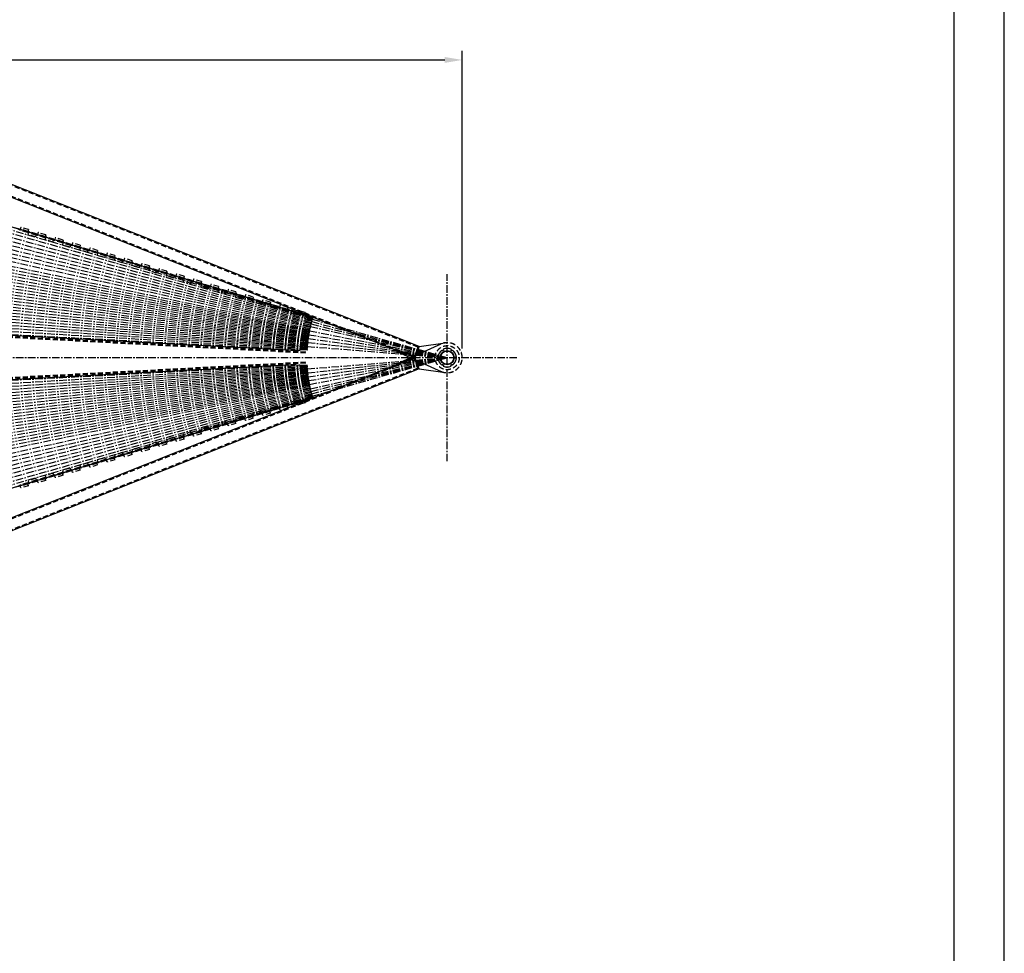
# Model space of a CAD drawing. Extents: x 0 to 10500, y 0 to 14850.
# Drawn here: x 5591 to 10500, y 7425 to 12080 of the extents above; entities that cross this region are included whole.
import ezdxf

# ---------------------------------------------------------------- set-up
doc = ezdxf.new("R2010")
doc.units = 0
doc.header["$LTSCALE"] = 100
doc.header["$MEASUREMENT"] = 0
doc.linetypes.add('CENTER', pattern=[0.6, 0.375, -0.075, 0.075, -0.075])
doc.linetypes.add('HIDDEN', pattern=[0.375, 0.25, -0.125])
doc.layers.get('0').update_dxf_attribs({"linetype": 'CONTINUOUS'})
doc.layers.get('DEFPOINTS').update_dxf_attribs({"linetype": 'CONTINUOUS'})
doc.layers.add('QUOTE', color=1, linetype='CONTINUOUS')

msp = doc.modelspace()

# ---------------------------------------------------------------- linework, layer by layer
at = {"color": 7, "linetype": 'HIDDEN'}
for p, q in [((7576.6, 10447.4), (3573.5, 12039.3)), ((7558.2, 10401), (3555, 11992.8)), ((5592.6, 11031.7), (5587.8, 11033.1)), ((5593.5, 11034.5), (5588.7, 11036)), ((5596.5, 11044.6), (5592.2, 11030.2)), ((5630.5, 11018.7), (5592.2, 11030.2)), ((5632.2, 11024.5), (5593.9, 11036)), ((5634.8, 11033.1), (5596.5, 11044.6)), ((5634.8, 11033.1), (5630.5, 11018.7)), ((5635.7, 11018.7), (5630.9, 11020.2)), ((5636.6, 11021.6), (5631.8, 11023.1)), ((5632.7, 11008.7), (5637, 11023.1)), ((5671, 10997.2), (5632.7, 11008.7)), ((5673.6, 11005.8), (5635.3, 11017.3)), ((5675.3, 11011.6), (5637, 11023.1)), ((5671, 10997.2), (5675.3, 11011.6)), ((5678.8, 11005.8), (5674, 11007.3)), ((5679.7, 11008.7), (5674.9, 11010.1)), ((5682.7, 11018.8), (5678.4, 11004.4)), ((5716.7, 10992.9), (5678.4, 11004.4)), ((5718.4, 10998.6), (5680.1, 11010.1)), ((5721, 11007.3), (5682.7, 11018.8)), ((5721, 11007.3), (5716.7, 10992.9)), ((5722.8, 10995.8), (5718, 10997.2)), ((5718.9, 10982.8), (5723.2, 10997.2)), ((5761.5, 10985.7), (5723.2, 10997.2)), ((5721.9, 10992.9), (5717.1, 10994.3)), ((5757.2, 10971.4), (5718.9, 10982.8)), ((5759.8, 10980), (5721.5, 10991.5)), ((5757.2, 10971.4), (5761.5, 10985.7)), ((5765, 10980), (5760.2, 10981.4)), ((5765.9, 10982.9), (5761.1, 10984.3)), ((5768.9, 10992.9), (5764.6, 10978.5)), ((5802.9, 10967.1), (5764.6, 10978.5)), ((5804.6, 10972.8), (5766.3, 10984.3)), ((5807.2, 10981.4), (5768.9, 10992.9)), ((5807.2, 10981.4), (5802.9, 10967.1)), ((5808.1, 10967.1), (5803.3, 10968.5)), ((5809, 10969.9), (5804.2, 10971.4)), ((5805.1, 10957), (5809.4, 10971.4)), ((5843.4, 10945.5), (5805.1, 10957)), ((5846, 10954.1), (5807.7, 10965.6)), ((5847.7, 10959.9), (5809.4, 10971.4)), ((5843.4, 10945.5), (5847.7, 10959.9)), ((5851.2, 10954.1), (5846.4, 10955.6)), ((5852.1, 10957), (5847.3, 10958.4)), ((5855.1, 10967.1), (5850.8, 10952.7)), ((5889.1, 10941.2), (5850.8, 10952.7)), ((5890.8, 10947), (5852.5, 10958.5)), ((5893.4, 10955.6), (5855.1, 10967.1)), ((5893.4, 10955.6), (5889.1, 10941.2)), ((5894.3, 10941.2), (5889.6, 10942.7)), ((5895.2, 10944.1), (5890.4, 10945.5)), ((5891.3, 10931.2), (5895.6, 10945.5)), ((5929.6, 10919.7), (5891.3, 10931.2)), ((5932.2, 10928.3), (5893.9, 10939.8)), ((5933.9, 10934), (5895.6, 10945.5)), ((5929.6, 10919.7), (5933.9, 10934)), ((5937.4, 10928.3), (5932.7, 10929.7)), ((5938.3, 10931.2), (5933.5, 10932.6)), ((5941.3, 10941.2), (5937, 10926.9)), ((5975.3, 10915.4), (5937, 10926.9)), ((5977.1, 10921.1), (5938.7, 10932.6)), ((5979.6, 10929.7), (5941.3, 10941.2)), ((5979.6, 10929.7), (5975.3, 10915.4)), ((5980.6, 10915.4), (5975.8, 10916.8)), ((5981.4, 10918.3), (5976.6, 10919.7)), ((5977.5, 10905.3), (5981.8, 10919.7)), ((6015.9, 10893.8), (5977.5, 10905.3)), ((6018.4, 10902.5), (5980.1, 10913.9)), ((6020.2, 10908.2), (5981.8, 10919.7)), ((6015.9, 10893.8), (6020.2, 10908.2)), ((6023.7, 10902.5), (6018.9, 10903.9)), ((6024.5, 10905.3), (6019.7, 10906.8)), ((6027.5, 10915.4), (6023.2, 10901)), ((6061.5, 10889.5), (6023.2, 10901)), ((6063.3, 10895.3), (6024.9, 10906.8)), ((6065.8, 10903.9), (6027.5, 10915.4)), ((6065.8, 10903.9), (6061.5, 10889.5)), ((6066.8, 10889.5), (6062, 10891)), ((6067.6, 10892.4), (6062.8, 10893.8)), ((6063.7, 10879.5), (6068.1, 10893.8)), ((6102.1, 10868), (6063.7, 10879.5)), ((6104.6, 10876.6), (6066.3, 10888.1)), ((6106.4, 10882.4), (6068.1, 10893.8)), ((6102.1, 10868), (6106.4, 10882.4)), ((6109.9, 10876.6), (6105.1, 10878.1)), ((6110.7, 10879.5), (6105.9, 10880.9)), ((6113.7, 10889.6), (6109.4, 10875.2)), ((6147.8, 10863.7), (6109.4, 10875.2)), ((6149.5, 10869.4), (6111.2, 10880.9)), ((6152.1, 10878.1), (6113.7, 10889.6)), ((6152.1, 10878.1), (6147.8, 10863.7)), ((6153, 10863.7), (6148.2, 10865.1)), ((6153.8, 10866.6), (6149, 10868)), ((6150, 10853.6), (6154.3, 10868)), ((6188.3, 10842.2), (6150, 10853.6)), ((6190.9, 10850.8), (6152.5, 10862.3)), ((6192.6, 10856.5), (6154.3, 10868)), ((6188.3, 10842.2), (6192.6, 10856.5)), ((6196.1, 10850.8), (6191.3, 10852.2)), ((6196.9, 10853.7), (6192.2, 10855.1)), ((6200, 10863.7), (6195.6, 10849.3)), ((6234, 10837.9), (6195.6, 10849.3)), ((6235.7, 10843.6), (6197.4, 10855.1)), ((6238.3, 10852.2), (6200, 10863.7)), ((6238.3, 10852.2), (6234, 10837.9)), ((6239.2, 10837.9), (6234.4, 10839.3)), ((6240, 10840.7), (6235.3, 10842.2)), ((6236.2, 10827.8), (6240.5, 10842.2)), ((6274.5, 10816.3), (6236.2, 10827.8)), ((6277.1, 10824.9), (6238.8, 10836.4)), ((6278.8, 10830.7), (6240.5, 10842.2)), ((6274.5, 10816.3), (6278.8, 10830.7)), ((6282.3, 10824.9), (6277.5, 10826.4)), ((6283.2, 10827.8), (6278.4, 10829.2)), ((6286.2, 10837.9), (6281.9, 10823.5)), ((6320.2, 10812), (6281.9, 10823.5)), ((6321.9, 10817.8), (6283.6, 10829.2)), ((6324.5, 10826.4), (6286.2, 10837.9)), ((6324.5, 10826.4), (6320.2, 10812)), ((6325.4, 10812), (6320.6, 10813.5)), ((6326.3, 10814.9), (6321.5, 10816.3)), ((6322.4, 10802), (6326.7, 10816.3)), ((6360.7, 10790.5), (6322.4, 10802)), ((6363.3, 10799.1), (6325, 10810.6)), ((6365, 10804.8), (6326.7, 10816.3)), ((6360.7, 10790.5), (6365, 10804.8)), ((6368.5, 10799.1), (6363.7, 10800.5)), ((6369.4, 10802), (6364.6, 10803.4)), ((6372.4, 10812), (6368.1, 10797.7)), ((6408.1, 10791.9), (6369.8, 10803.4)), ((6410.7, 10800.5), (6372.4, 10812)), ((6410.7, 10800.5), (6406.4, 10786.2)), ((6406.4, 10786.2), (6368.1, 10797.7)), ((6411.6, 10786.2), (6406.8, 10787.6)), ((6412.5, 10789.1), (6407.7, 10790.5)), ((6408.6, 10776.1), (6412.9, 10790.5)), ((6446.9, 10764.6), (6408.6, 10776.1)), ((6449.5, 10773.3), (6411.2, 10784.7)), ((6451.2, 10779), (6412.9, 10790.5)), ((6446.9, 10764.6), (6451.2, 10779)), ((6454.7, 10773.3), (6449.9, 10774.7)), ((6455.6, 10776.1), (6450.8, 10777.6)), ((6458.6, 10786.2), (6454.3, 10771.8)), ((6492.6, 10760.3), (6454.3, 10771.8)), ((6494.3, 10766.1), (6456, 10777.6)), ((6496.9, 10774.7), (6458.6, 10786.2)), ((6496.9, 10774.7), (6492.6, 10760.3)), ((6497.8, 10760.3), (6493, 10761.8)), ((6498.7, 10763.2), (6493.9, 10764.6)), ((6494.8, 10750.3), (6499.1, 10764.6)), ((6533.1, 10738.8), (6494.8, 10750.3)), ((6535.7, 10747.4), (6497.4, 10758.9)), ((6537.4, 10753.2), (6499.1, 10764.6)), ((6533.1, 10738.8), (6537.4, 10753.2)), ((6541.8, 10750.3), (6537, 10751.7)), ((6544.8, 10760.3), (6540.5, 10746)), ((6580.5, 10740.2), (6542.2, 10751.7)), ((6583.1, 10748.9), (6544.8, 10760.3)), ((6540.9, 10747.4), (6536.1, 10748.9)), ((6578.8, 10734.5), (6540.5, 10746)), ((6583.1, 10748.9), (6578.8, 10734.5)), ((6584, 10734.5), (6579.2, 10735.9)), ((6584.9, 10737.4), (6580.1, 10738.8)), ((6581, 10724.4), (6585.3, 10738.8)), ((6619.3, 10713), (6581, 10724.4)), ((6621.9, 10721.6), (6583.6, 10733.1)), ((6623.6, 10727.3), (6585.3, 10738.8)), ((6619.3, 10713), (6623.6, 10727.3)), ((6627.1, 10721.6), (6622.3, 10723)), ((6628, 10724.4), (6623.2, 10725.9)), ((6631, 10734.5), (6626.7, 10720.1)), ((6665, 10708.7), (6626.7, 10720.1)), ((6666.7, 10714.4), (6628.4, 10725.9)), ((6669.3, 10723), (6631, 10734.5)), ((6669.3, 10723), (6665, 10708.7)), ((6670.2, 10708.7), (6665.4, 10710.1)), ((6671.1, 10711.5), (6666.3, 10713)), ((6667.2, 10698.6), (6671.5, 10713)), ((6708.1, 10695.7), (6669.8, 10707.2)), ((6709.8, 10701.5), (6671.5, 10713)), ((6705.5, 10687.1), (6709.8, 10701.5)), ((6717.2, 10708.7), (6712.9, 10694.3)), ((6755.5, 10697.2), (6717.2, 10708.7)), ((6705.5, 10687.1), (6667.2, 10698.6)), ((6713.3, 10695.7), (6708.6, 10697.2)), ((6714.2, 10698.6), (6709.4, 10700)), ((6751.2, 10682.8), (6712.9, 10694.3)), ((6753, 10688.6), (6714.6, 10700)), ((6755.5, 10697.2), (6751.2, 10682.8)), ((6756.4, 10682.8), (6751.7, 10684.3)), ((6757.3, 10685.7), (6752.5, 10687.1)), ((6753.4, 10672.8), (6757.7, 10687.1)), ((6791.7, 10661.3), (6753.4, 10672.8)), ((6794.3, 10669.9), (6756, 10681.4)), ((6796.1, 10675.6), (6757.7, 10687.1)), ((6791.7, 10661.3), (6796.1, 10675.6)), ((6799.6, 10669.9), (6794.8, 10671.3)), ((6800.4, 10672.8), (6795.6, 10674.2)), ((6803.4, 10682.8), (6799.1, 10668.5)), ((6837.4, 10657), (6799.1, 10668.5)), ((6839.2, 10662.7), (6800.8, 10674.2)), ((6841.7, 10671.3), (6803.4, 10682.8)), ((6841.7, 10671.3), (6837.4, 10657)), ((6842.7, 10657), (6837.9, 10658.4)), ((6843.5, 10659.8), (6838.7, 10661.3)), ((6839.6, 10646.9), (6844, 10661.3)), ((6880.5, 10644.1), (6842.2, 10655.5)), ((6882.3, 10649.8), (6844, 10661.3)), ((6889.6, 10657), (6885.3, 10642.6)), ((6928, 10645.5), (6889.6, 10657)), ((7017, 10422.5), (2967.5, 10634.7)), ((7016.9, 10417.5), (2967.5, 10629.7)), ((6878, 10635.4), (6839.6, 10646.9)), ((6878, 10635.4), (6882.3, 10649.8)), ((6885.8, 10644.1), (6881, 10645.5)), ((6886.6, 10646.9), (6881.8, 10648.4)), ((6923.6, 10631.1), (6885.3, 10642.6)), ((6925.4, 10636.9), (6887.1, 10648.4)), ((6928, 10645.5), (6923.6, 10631.1)), ((6928.9, 10631.1), (6924.1, 10632.6)), ((6929.7, 10634), (6924.9, 10635.4)), ((6925.9, 10621.1), (6930.2, 10635.4)), ((6964.2, 10609.6), (6925.9, 10621.1)), ((6966.8, 10618.2), (6928.4, 10629.7)), ((6968.5, 10624), (6930.2, 10635.4)), ((6964.2, 10609.6), (6968.5, 10624)), ((6972, 10618.2), (6967.2, 10619.6)), ((6972.8, 10621.1), (6968, 10622.5)), ((6975.9, 10631.1), (6971.5, 10616.8)), ((7009.9, 10605.3), (6971.5, 10616.8)), ((7011.6, 10611), (6973.3, 10622.5)), ((7014.2, 10619.7), (6975.9, 10631.1)), ((7014.2, 10619.7), (7009.9, 10605.3)), ((7015.1, 10605.3), (7010.3, 10606.7)), ((7015.9, 10608.2), (7011.2, 10609.6)), ((7012.1, 10595.2), (7016.4, 10609.6)), ((7053, 10592.4), (7014.6, 10603.9)), ((7054.7, 10598.1), (7016.4, 10609.6)), ((7050.4, 10583.8), (7012.1, 10595.2)), ((7050.4, 10583.8), (7054.7, 10598.1)), ((6968.7, 10430.1), (6923.4, 10432.4)), ((7578.5, 10452.1), (7556.3, 10396.3)), ((7016.9, 10372.1), (2967.5, 10159.9)), ((7017, 10367.1), (2967.5, 10154.9)), ((7558.2, 10388.7), (3555, 8796.8)), ((6968.7, 10359.6), (6923.4, 10357.2)), ((7578.5, 10337.5), (7556.3, 10393.3)), ((7576.6, 10342.2), (3573.5, 8750.3)), ((6964.2, 10180), (6925.9, 10168.6)), ((6925.9, 10168.6), (6930.2, 10154.2)), ((6966.8, 10171.4), (6928.4, 10159.9)), ((6968.5, 10165.7), (6930.2, 10154.2)), ((6964.2, 10180), (6968.5, 10165.7)), ((6972, 10171.4), (6967.2, 10170)), ((6972.8, 10168.5), (6968, 10167.1)), ((7009.9, 10184.3), (6971.5, 10172.9)), ((6975.9, 10158.5), (6971.5, 10172.9)), ((7011.6, 10178.6), (6973.3, 10167.1)), ((7014.2, 10170), (6975.9, 10158.5)), ((7014.2, 10170), (7009.9, 10184.3)), ((7015.1, 10184.3), (7010.3, 10182.9)), ((7015.9, 10181.5), (7011.2, 10180)), ((7050.4, 10205.9), (7012.1, 10194.4)), ((7012.1, 10194.4), (7016.4, 10180)), ((7053, 10197.3), (7014.6, 10185.8)), ((7054.7, 10191.5), (7016.4, 10180)), ((7050.4, 10205.9), (7054.7, 10191.5)), ((6791.7, 10128.4), (6753.4, 10116.9)), ((6753.4, 10116.9), (6757.7, 10102.5)), ((6794.3, 10119.7), (6756, 10108.3)), ((6796.1, 10114), (6757.7, 10102.5)), ((6791.7, 10128.4), (6796.1, 10114)), ((6799.6, 10119.7), (6794.8, 10118.3)), ((6800.4, 10116.9), (6795.6, 10115.4)), ((6837.4, 10132.7), (6799.1, 10121.2)), ((6803.4, 10106.8), (6799.1, 10121.2)), ((6839.2, 10126.9), (6800.8, 10115.4)), ((6841.7, 10118.3), (6803.4, 10106.8)), ((6841.7, 10118.3), (6837.4, 10132.7)), ((6842.7, 10132.7), (6837.9, 10131.2)), ((6843.5, 10129.8), (6838.7, 10128.4)), ((6878, 10154.2), (6839.6, 10142.7)), ((6839.6, 10142.7), (6844, 10128.4)), ((6880.5, 10145.6), (6842.2, 10134.1)), ((6882.3, 10139.8), (6844, 10128.4)), ((6878, 10154.2), (6882.3, 10139.8)), ((6885.8, 10145.6), (6881, 10144.1)), ((6886.6, 10142.7), (6881.8, 10141.3)), ((6923.6, 10158.5), (6885.3, 10147)), ((6889.6, 10132.7), (6885.3, 10147)), ((6925.4, 10152.8), (6887.1, 10141.3)), ((6928, 10144.1), (6889.6, 10132.7)), ((6928, 10144.1), (6923.6, 10158.5)), ((6928.9, 10158.5), (6924.1, 10157.1)), ((6929.7, 10155.6), (6924.9, 10154.2)), ((6619.3, 10076.7), (6581, 10065.2)), ((6581, 10065.2), (6585.3, 10050.8)), ((6621.9, 10068.1), (6583.6, 10056.6)), ((6619.3, 10076.7), (6623.6, 10062.3)), ((6627.1, 10068.1), (6622.3, 10066.6)), ((6628, 10065.2), (6623.2, 10063.8)), ((6665, 10081), (6626.7, 10069.5)), ((6631, 10055.1), (6626.7, 10069.5)), ((6666.7, 10075.2), (6628.4, 10063.8)), ((6669.3, 10066.6), (6631, 10055.1)), ((6669.3, 10066.6), (6665, 10081)), ((6670.2, 10081), (6665.4, 10079.5)), ((6671.1, 10078.1), (6666.3, 10076.7)), ((6705.5, 10102.5), (6667.2, 10091)), ((6667.2, 10091), (6671.5, 10076.7)), ((6708.1, 10093.9), (6669.8, 10082.4)), ((6709.8, 10088.2), (6671.5, 10076.7)), ((6705.5, 10102.5), (6709.8, 10088.2)), ((6713.3, 10093.9), (6708.6, 10092.5)), ((6714.2, 10091), (6709.4, 10089.6)), ((6751.2, 10106.8), (6712.9, 10095.3)), ((6717.2, 10081), (6712.9, 10095.3)), ((6753, 10101.1), (6714.6, 10089.6)), ((6755.5, 10092.5), (6717.2, 10081)), ((6755.5, 10092.5), (6751.2, 10106.8)), ((6756.4, 10106.8), (6751.7, 10105.4)), ((6757.3, 10103.9), (6752.5, 10102.5)), ((6446.9, 10025), (6408.6, 10013.5)), ((6449.5, 10016.4), (6411.2, 10004.9)), ((6446.9, 10025), (6451.2, 10010.6)), ((6454.7, 10016.4), (6449.9, 10014.9)), ((6492.6, 10029.3), (6454.3, 10017.8)), ((6458.6, 10003.4), (6454.3, 10017.8)), ((6494.3, 10023.6), (6456, 10012.1)), ((6496.9, 10014.9), (6458.6, 10003.4)), ((6496.9, 10014.9), (6492.6, 10029.3)), ((6497.8, 10029.3), (6493, 10027.9)), ((6498.7, 10026.4), (6493.9, 10025)), ((6533.1, 10050.8), (6494.8, 10039.4)), ((6494.8, 10039.4), (6499.1, 10025)), ((6535.7, 10042.2), (6497.4, 10030.7)), ((6537.4, 10036.5), (6499.1, 10025)), ((6533.1, 10050.8), (6537.4, 10036.5)), ((6540.9, 10042.2), (6536.1, 10040.8)), ((6541.8, 10039.3), (6537, 10037.9)), ((6578.8, 10055.1), (6540.5, 10043.7)), ((6544.8, 10029.3), (6540.5, 10043.7)), ((6580.5, 10049.4), (6542.2, 10037.9)), ((6583.1, 10040.8), (6544.8, 10029.3)), ((6583.1, 10040.8), (6578.8, 10055.1)), ((6584, 10055.1), (6579.2, 10053.7)), ((6584.9, 10052.3), (6580.1, 10050.8)), ((6623.6, 10062.3), (6585.3, 10050.8)), ((6274.5, 9973.3), (6236.2, 9961.8)), ((6274.5, 9973.3), (6278.8, 9959)), ((6320.2, 9977.6), (6281.9, 9966.1)), ((6286.2, 9951.8), (6281.9, 9966.1)), ((6321.9, 9971.9), (6283.6, 9960.4)), ((6324.5, 9963.3), (6320.2, 9977.6)), ((6325.4, 9977.6), (6320.6, 9976.2)), ((6326.3, 9974.7), (6321.5, 9973.3)), ((6360.7, 9999.2), (6322.4, 9987.7)), ((6322.4, 9987.7), (6326.7, 9973.3)), ((6363.3, 9990.5), (6325, 9979.1)), ((6365, 9984.8), (6326.7, 9973.3)), ((6360.7, 9999.2), (6365, 9984.8)), ((6368.5, 9990.5), (6363.7, 9989.1)), ((6369.4, 9987.7), (6364.6, 9986.2)), ((6406.4, 10003.5), (6368.1, 9992)), ((6372.4, 9977.6), (6368.1, 9992)), ((6408.1, 9997.7), (6369.8, 9986.2)), ((6410.7, 9989.1), (6372.4, 9977.6)), ((6410.7, 9989.1), (6406.4, 10003.5)), ((6411.6, 10003.5), (6406.8, 10002)), ((6412.5, 10000.6), (6407.7, 9999.2)), ((6408.6, 10013.5), (6412.9, 9999.1)), ((6451.2, 10010.6), (6412.9, 9999.1)), ((6455.6, 10013.5), (6450.8, 10012.1)), ((6102.1, 9921.6), (6063.7, 9910.2)), ((6102.1, 9921.6), (6106.4, 9907.3)), ((6147.8, 9925.9), (6109.4, 9914.5)), ((6149.5, 9920.2), (6111.2, 9908.7)), ((6152.1, 9911.6), (6147.8, 9925.9)), ((6153, 9925.9), (6148.2, 9924.5)), ((6153.8, 9923.1), (6149, 9921.6)), ((6188.3, 9947.5), (6150, 9936)), ((6150, 9936), (6154.3, 9921.6)), ((6190.9, 9938.9), (6152.5, 9927.4)), ((6192.6, 9933.1), (6154.3, 9921.6)), ((6188.3, 9947.5), (6192.6, 9933.1)), ((6196.1, 9938.9), (6191.3, 9937.4)), ((6196.9, 9936), (6192.2, 9934.5)), ((6234, 9951.8), (6195.6, 9940.3)), ((6200, 9925.9), (6195.6, 9940.3)), ((6235.7, 9946), (6197.4, 9934.5)), ((6238.3, 9937.4), (6200, 9925.9)), ((6238.3, 9937.4), (6234, 9951.8)), ((6239.2, 9951.8), (6234.4, 9950.3)), ((6240, 9948.9), (6235.3, 9947.5)), ((6236.2, 9961.8), (6240.5, 9947.5)), ((6277.1, 9964.7), (6238.8, 9953.2)), ((6278.8, 9959), (6240.5, 9947.5)), ((6282.3, 9964.7), (6277.5, 9963.3)), ((6283.2, 9961.8), (6278.4, 9960.4)), ((6324.5, 9963.3), (6286.2, 9951.8)), ((5929.6, 9870), (5891.3, 9858.5)), ((5929.6, 9870), (5933.9, 9855.6)), ((5975.3, 9874.3), (5937, 9862.8)), ((5977.1, 9868.5), (5938.7, 9857)), ((5979.6, 9859.9), (5975.3, 9874.3)), ((5980.6, 9874.3), (5975.8, 9872.8)), ((5981.4, 9871.4), (5976.6, 9869.9)), ((6015.9, 9895.8), (5977.5, 9884.3)), ((5977.5, 9884.3), (5981.8, 9869.9)), ((6018.4, 9887.2), (5980.1, 9875.7)), ((6020.2, 9881.4), (5981.8, 9869.9)), ((6015.9, 9895.8), (6020.2, 9881.4)), ((6023.7, 9887.2), (6018.9, 9885.7)), ((6024.5, 9884.3), (6019.7, 9882.9)), ((6061.5, 9900.1), (6023.2, 9888.6)), ((6027.5, 9874.2), (6023.2, 9888.6)), ((6063.3, 9894.4), (6024.9, 9882.9)), ((6065.8, 9885.7), (6027.5, 9874.2)), ((6065.8, 9885.7), (6061.5, 9900.1)), ((6066.8, 9900.1), (6062, 9898.7)), ((6067.6, 9897.2), (6062.8, 9895.8)), ((6063.7, 9910.2), (6068.1, 9895.8)), ((6104.6, 9913), (6066.3, 9901.5)), ((6106.4, 9907.3), (6068.1, 9895.8)), ((6109.9, 9913), (6105.1, 9911.6)), ((6110.7, 9910.1), (6105.9, 9908.7)), ((6113.7, 9900.1), (6109.4, 9914.5)), ((6152.1, 9911.6), (6113.7, 9900.1)), ((5757.2, 9818.3), (5718.9, 9806.8)), ((5757.2, 9818.3), (5761.5, 9803.9)), ((5802.9, 9822.6), (5764.6, 9811.1)), ((5807.2, 9808.2), (5802.9, 9822.6)), ((5808.1, 9822.6), (5803.3, 9821.1)), ((5809, 9819.7), (5804.2, 9818.3)), ((5843.4, 9844.1), (5805.1, 9832.6)), ((5805.1, 9832.6), (5809.4, 9818.3)), ((5846, 9835.5), (5807.7, 9824)), ((5847.7, 9829.8), (5809.4, 9818.3)), ((5843.4, 9844.1), (5847.7, 9829.8)), ((5851.2, 9835.5), (5846.4, 9834.1)), ((5852.1, 9832.6), (5847.3, 9831.2)), ((5889.1, 9848.4), (5850.8, 9836.9)), ((5855.1, 9822.6), (5850.8, 9836.9)), ((5890.8, 9842.7), (5852.5, 9831.2)), ((5893.4, 9834), (5855.1, 9822.6)), ((5893.4, 9834), (5889.1, 9848.4)), ((5894.3, 9848.4), (5889.6, 9847)), ((5895.2, 9845.5), (5890.4, 9844.1)), ((5891.3, 9858.5), (5895.6, 9844.1)), ((5932.2, 9861.3), (5893.9, 9849.9)), ((5933.9, 9855.6), (5895.6, 9844.1)), ((5937.4, 9861.3), (5932.7, 9859.9)), ((5938.3, 9858.5), (5933.5, 9857)), ((5941.3, 9848.4), (5937, 9862.8)), ((5979.6, 9859.9), (5941.3, 9848.4)), ((5630.5, 9770.9), (5592.2, 9759.4)), ((5634.8, 9756.5), (5630.5, 9770.9)), ((5635.7, 9770.9), (5630.9, 9769.5)), ((5671, 9792.4), (5632.7, 9781)), ((5632.7, 9781), (5637, 9766.6)), ((5673.6, 9783.8), (5635.3, 9772.3)), ((5675.3, 9778.1), (5637, 9766.6)), ((5671, 9792.4), (5675.3, 9778.1)), ((5678.8, 9783.8), (5674, 9782.4)), ((5679.7, 9780.9), (5674.9, 9779.5)), ((5716.7, 9796.7), (5678.4, 9785.3)), ((5682.7, 9770.9), (5678.4, 9785.3)), ((5718.4, 9791), (5680.1, 9779.5)), ((5721, 9782.4), (5682.7, 9770.9)), ((5721, 9782.4), (5716.7, 9796.7)), ((5721.9, 9796.7), (5717.1, 9795.3)), ((5722.8, 9793.9), (5718, 9792.4)), ((5718.9, 9806.8), (5723.2, 9792.4)), ((5759.8, 9809.7), (5721.5, 9798.2)), ((5761.5, 9803.9), (5723.2, 9792.4)), ((5765, 9809.7), (5760.2, 9808.2)), ((5765.9, 9806.8), (5761.1, 9805.3)), ((5768.9, 9796.7), (5764.6, 9811.1)), ((5804.6, 9816.8), (5766.3, 9805.3)), ((5807.2, 9808.2), (5768.9, 9796.7)), ((5592.6, 9758), (5587.8, 9756.5)), ((5593.5, 9755.1), (5588.7, 9753.7)), ((5596.5, 9745), (5592.2, 9759.4)), ((5632.2, 9765.1), (5593.9, 9753.7)), ((5634.8, 9756.5), (5596.5, 9745)), ((5636.6, 9768), (5631.8, 9766.6))]:
    msp.add_line(p, q, dxfattribs=at)
at = {"color": 7, "linetype": 'Continuous'}
for p, q in [((7583.1, 10450.2), (3575.4, 12043.9)), ((7560.9, 10394.5), (3553.2, 11988.2)), ((7053.8, 10595.2), (3493.4, 11662.4)), ((6923.4, 10432.4), (2968.5, 10639.7)), ((7041.6, 10557), (7041, 10550.9)), ((7041.6, 10557), (7043.8, 10562.8)), ((7044.5, 10568.9), (7043.8, 10562.8)), ((7044.5, 10568.9), (7046.9, 10574.6)), ((7047.6, 10580.7), (7046.9, 10574.6)), ((7047.6, 10580.7), (7050.1, 10586.4)), ((7050.6, 10591.3), (7050.1, 10586.4)), ((7050.6, 10591.3), (7052.9, 10596.7)), ((7031.1, 10504.3), (7032.5, 10509)), ((7032.7, 10514), (7032.5, 10509)), ((7032.7, 10514), (7034.2, 10518.7)), ((7034.4, 10523.6), (7034.2, 10518.7)), ((7034.4, 10523.6), (7036, 10528.3)), ((7036.3, 10533.2), (7036, 10528.3)), ((7036.3, 10533.2), (7038.1, 10538.8)), ((7038.8, 10545.1), (7038.1, 10538.8)), ((7038.8, 10545.1), (7041, 10550.9)), ((7025.2, 10455.8), (7026.2, 10460.6)), ((7025.2, 10455.8), (7025.4, 10450.9)), ((7026.1, 10465.6), (7027.2, 10470.4)), ((7026.1, 10465.6), (7026.2, 10460.6)), ((7027.1, 10475.3), (7028.3, 10480.1)), ((7027.1, 10475.3), (7027.2, 10470.4)), ((7028.3, 10485), (7029.6, 10489.7)), ((7028.3, 10485), (7028.3, 10480.1)), ((7029.7, 10494.7), (7029.6, 10489.7)), ((7029.7, 10494.7), (7031, 10499.4)), ((7031.1, 10504.3), (7031, 10499.4)), ((7470.8, 10364.7), (7692, 10463.3)), ((7583.1, 10450.2), (7711.7, 10469)), ((7023.7, 10436.3), (7024.7, 10441.2)), ((7023.7, 10436.3), (7024.1, 10431.4)), ((7024.4, 10446.1), (7025.4, 10450.9)), ((7024.4, 10446.1), (7024.7, 10441.2)), ((7468, 10431.4), (7470.8, 10424.9)), ((7470.8, 10424.9), (7692, 10326.3)), ((7583.1, 10450.2), (7560.9, 10394.5)), ((7696.1, 10432.5), (7698, 10429.2)), ((7696.1, 10432.5), (7698, 10429.2)), ((7698, 10429.2), (7705, 10433.2)), ((7705, 10433.2), (7698, 10429.2)), ((7703.1, 10436.5), (7705, 10433.2)), ((7703.1, 10436.5), (7705, 10433.2)), ((7742, 10436.5), (7740, 10433.2)), ((7742, 10436.5), (7740, 10433.2)), ((7740, 10433.2), (7747, 10429.2)), ((7747, 10429.2), (7740, 10433.2)), ((7748.9, 10432.5), (7747, 10429.2)), ((7748.9, 10432.5), (7747, 10429.2)), ((7560.9, 10395.1), (3553.2, 8801.4)), ((7023.7, 10353.3), (7024.1, 10358.2)), ((7468, 10358.2), (7470.8, 10364.7)), ((7583.1, 10339.4), (7560.9, 10395.1)), ((7676.7, 10398.8), (7680.5, 10398.8)), ((7676.7, 10398.8), (7680.5, 10398.8)), ((7676.7, 10390.8), (7680.5, 10390.8)), ((7676.7, 10390.8), (7680.5, 10390.8)), ((7680.5, 10390.8), (7680.5, 10398.8)), ((7680.5, 10398.8), (7680.5, 10390.8)), ((7696.1, 10357.1), (7698, 10360.4)), ((7696.1, 10357.1), (7698, 10360.4)), ((7705, 10356.4), (7698, 10360.4)), ((7698, 10360.4), (7705, 10356.4)), ((7747, 10360.4), (7740, 10356.4)), ((7740, 10356.4), (7747, 10360.4)), ((7748.9, 10357.1), (7747, 10360.4)), ((7748.9, 10357.1), (7747, 10360.4)), ((7764.5, 10398.8), (7764.5, 10390.8)), ((7768.3, 10398.8), (7764.5, 10398.8)), ((7768.3, 10398.8), (7764.5, 10398.8)), ((7764.5, 10390.8), (7764.5, 10398.8)), ((7768.3, 10390.8), (7764.5, 10390.8)), ((7768.3, 10390.8), (7764.5, 10390.8)), ((6923.4, 10357.2), (2968.5, 10149.9)), ((7583.1, 10339.4), (3575.4, 8745.7)), ((7023.7, 10353.3), (7024.7, 10348.5)), ((7024.4, 10343.6), (7024.7, 10348.5)), ((7024.4, 10343.6), (7025.4, 10338.7)), ((7025.2, 10333.8), (7025.4, 10338.7)), ((7025.2, 10333.8), (7026.2, 10329)), ((7026.1, 10324.1), (7026.2, 10329)), ((7026.1, 10324.1), (7027.2, 10319.3)), ((7027.1, 10314.4), (7027.2, 10319.3)), ((7027.1, 10314.4), (7028.3, 10309.6)), ((7028.3, 10304.7), (7028.3, 10309.6)), ((7583.1, 10339.4), (7711.7, 10320.6)), ((7703.1, 10353.1), (7705, 10356.4)), ((7703.1, 10353.1), (7705, 10356.4)), ((7742, 10353.1), (7740, 10356.4)), ((7742, 10353.1), (7740, 10356.4)), ((7028.3, 10304.7), (7029.6, 10299.9)), ((7029.7, 10295), (7029.6, 10299.9)), ((7029.7, 10295), (7031, 10290.2)), ((7031.1, 10285.3), (7031, 10290.2)), ((7031.1, 10285.3), (7032.5, 10280.6)), ((7032.7, 10275.7), (7032.5, 10280.6)), ((7032.7, 10275.7), (7034.2, 10271)), ((7034.4, 10266.1), (7034.2, 10271)), ((7034.4, 10266.1), (7036, 10261.4)), ((7036.3, 10256.5), (7036, 10261.4)), ((7036.3, 10256.5), (7038.1, 10250.9)), ((7038.8, 10244.5), (7038.1, 10250.9)), ((7038.8, 10244.5), (7041, 10238.7)), ((7041.6, 10232.6), (7041, 10238.7)), ((7041.6, 10232.6), (7043.8, 10226.9)), ((7044.5, 10220.7), (7043.8, 10226.9)), ((7044.5, 10220.7), (7046.9, 10215)), ((7047.6, 10208.9), (7046.9, 10215)), ((7053.8, 10194.4), (3493.4, 9127.2)), ((7047.6, 10208.9), (7050.1, 10203.3)), ((7050.6, 10198.4), (7050.1, 10203.3)), ((7050.6, 10198.4), (7052.9, 10192.9))]:
    msp.add_line(p, q, dxfattribs=at)
at = {"color": 1, "linetype": 'ByBlock'}
for p, q in [((3038, 11879.3), (7710, 11879.3)), ((7797.5, 10439.8), (7797.5, 11924.3))]:
    msp.add_line(p, q, dxfattribs=at)
at = {"color": 7, "linetype": 'CENTER'}
for p, q in [((7050.6, 10591.3), (3398.6, 11659.2)), ((7052.9, 10596.7), (3483.3, 11666.6)), ((7047.6, 10580.7), (3379.3, 11591.1)), ((7050.1, 10586.4), (3465.3, 11607.5)), ((7044.5, 10568.9), (3359, 11515.2)), ((7046.9, 10574.6), (3444.8, 11533)), ((7041.6, 10557), (3340.1, 11438.8)), ((7043.8, 10562.8), (3425.6, 11458.2)), ((7038.8, 10545.1), (3322.6, 11362.2)), ((7041, 10550.9), (3407.7, 11383.1)), ((7038.1, 10538.8), (3390.1, 11299.9)), ((7036.3, 10533.2), (3306.4, 11285.3)), ((7034.4, 10523.6), (3294.4, 11223.5)), ((7036, 10528.3), (3377.9, 11239.3)), ((7032.7, 10514), (3283.2, 11161.6)), ((7034.2, 10518.7), (3366.6, 11178.6)), ((7031.1, 10504.3), (3273, 11099.6)), ((7032.5, 10509), (3356, 11117.7)), ((7031, 10499.4), (3346.4, 11056.6)), ((7029.7, 10494.7), (3263.6, 11037.4)), ((7028.3, 10485), (3255, 10975)), ((7029.6, 10489.7), (3337.6, 10995.5)), ((7027.1, 10475.3), (3247.4, 10912.6)), ((7028.3, 10480.1), (3329.6, 10934.2)), ((7026.1, 10465.6), (3240.6, 10850.1)), ((7027.2, 10470.4), (3322.5, 10872.8)), ((7026.2, 10460.6), (3316.2, 10811.3)), ((7025.2, 10455.8), (3234.6, 10787.5)), ((7024.4, 10446.1), (3229.6, 10724.8)), ((7025.4, 10450.9), (3310.9, 10749.8)), ((7023.7, 10436.3), (3225.4, 10662)), ((7024.7, 10441.2), (3306.3, 10688.1)), ((7024.1, 10431.4), (3302.7, 10626.5)), ((7043.8, 10562.8), (7722.5, 10394.8)), ((7046.9, 10574.6), (7722.5, 10394.8)), ((7050.1, 10586.4), (7722.5, 10394.8)), ((7032.5, 10509), (7722.5, 10394.8)), ((7036, 10528.3), (7722.5, 10394.8)), ((7041, 10550.9), (7722.5, 10394.8)), ((7027.2, 10470.4), (7722.5, 10394.8)), ((7029.6, 10489.7), (7722.5, 10394.8)), ((7025.4, 10450.9), (7722.5, 10394.8)), ((7024.1, 10358.2), (3302.7, 10163.2)), ((7025.4, 10338.7), (7722.5, 10394.8)), ((7027.2, 10319.3), (7722.5, 10394.8)), ((7029.6, 10299.9), (7722.5, 10394.8)), ((7032.5, 10280.6), (7722.5, 10394.8)), ((7036, 10261.4), (7722.5, 10394.8)), ((7041, 10238.7), (7722.5, 10394.8)), ((7043.8, 10226.9), (7722.5, 10394.8)), ((7046.9, 10215), (7722.5, 10394.8)), ((7050.1, 10203.3), (7722.5, 10394.8)), ((7023.7, 10353.3), (3225.4, 10127.6)), ((7024.4, 10343.6), (3229.6, 10064.9)), ((7025.2, 10333.8), (3234.6, 10002.2)), ((7026.1, 10324.1), (3240.6, 9939.6)), ((7027.1, 10314.4), (3247.4, 9877)), ((7024.7, 10348.5), (3306.3, 10101.5)), ((7025.4, 10338.7), (3310.9, 10039.9)), ((7026.2, 10329), (3316.2, 9978.3)), ((7027.2, 10319.3), (3322.5, 9916.8)), ((7028.3, 10309.6), (3329.6, 9855.4)), ((7028.3, 10304.7), (3255, 9814.6)), ((7029.7, 10295), (3263.6, 9752.3)), ((7031.1, 10285.3), (3273, 9690.1)), ((7032.7, 10275.7), (3283.2, 9628)), ((7034.4, 10266.1), (3294.4, 9566.1)), ((7029.6, 10299.9), (3337.6, 9794.2)), ((7031, 10290.2), (3346.4, 9733)), ((7032.5, 10280.6), (3356, 9672)), ((7034.2, 10271), (3366.6, 9611.1)), ((7036, 10261.4), (3377.9, 9550.3)), ((7036.3, 10256.5), (3306.4, 9504.4)), ((7038.8, 10244.5), (3322.6, 9427.4)), ((7041.6, 10232.6), (3340.1, 9350.8)), ((7044.5, 10220.7), (3359, 9274.5)), ((7038.1, 10250.9), (3390.1, 9489.7)), ((7041, 10238.7), (3407.7, 9406.6)), ((7043.8, 10226.9), (3425.6, 9331.4)), ((7046.9, 10215), (3444.8, 9256.6)), ((7047.6, 10208.9), (3379.3, 9198.5)), ((7050.6, 10198.4), (3398.6, 9130.4)), ((7050.1, 10203.3), (3465.3, 9182.1)), ((7052.9, 10192.9), (3483.3, 9123))]:
    msp.add_line(p, q, dxfattribs=at)
at = {"color": 3, "linetype": 'CENTER'}
for p, q in [((7722.5, 9878.6), (7722.5, 10811)), ((8070.1, 10394.8), (2217.2, 10394.8))]:
    msp.add_line(p, q, dxfattribs=at)
at = {"color": 7, "linetype": 'HIDDEN'}
msp.add_circle((7722.5, 10394.8), 60, dxfattribs=at)
msp.add_circle((7722.5, 10394.8), 60, dxfattribs=at)
at = {"color": 7, "linetype": 'Continuous'}
for radius in [35, 35, 33, 33]:
    msp.add_circle((7722.5, 10394.8), radius, dxfattribs=at)
at = {"color": 7, "linetype": 'HIDDEN'}
for centre, radius, start, end in [((6971.3, 10480), 50, 267, 353.5311), ((7722.5, 10394.8), 75, 275.0327, 114.0375), ((7722.5, 10394.8), 75, 245.9625, 84.9673), ((6971.3, 10309.6), 50, 6.4689, 93)]:
    msp.add_arc(centre, radius, start, end, dxfattribs=at)
at = {"color": 7, "linetype": 'Continuous'}
for start, end in [(124.9885, 175.0115), (124.9885, 175.0115), (64.9885, 115.0115), (64.9885, 115.0115), (4.9885, 55.0115), (4.9885, 55.0115), (184.9885, 235.0115), (184.9885, 235.0115), (304.9885, 355.0115), (304.9885, 355.0115), (244.9885, 295.0115), (244.9885, 295.0115)]:
    msp.add_arc((7722.5, 10394.8), 46, start, end, dxfattribs=at)
at = {"color": 1, "linetype": 'ByBlock'}
msp.add_solid([(7710, 11893.9), (7710, 11864.7), (7797.5, 11879.3)], dxfattribs=at)
at = {"layer": 'DEFPOINTS', "color": 1, "linetype": 'ByBlock'}
msp.add_point((7797.5, 11879.3), dxfattribs=at)
at = {"layer": 'DEFPOINTS', "color": 7, "linetype": 'ByBlock'}
msp.add_point((7797.5, 10394.8), dxfattribs=at)
at = {"layer": 'QUOTE', "color": 7}
for p, q in [((10500, 0), (10500, 14850)), ((10250, 250), (10250, 14600))]:
    msp.add_line(p, q, dxfattribs=at)

doc.saveas('drawing.dxf')
